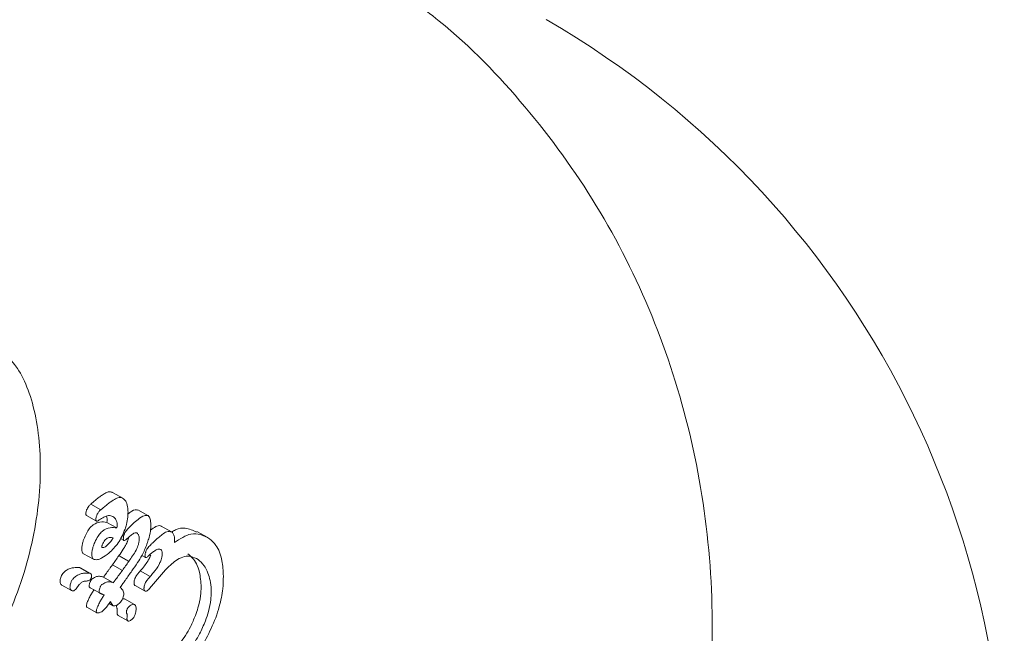
# Model space of a CAD drawing. Units: millimetres. Extents: x -4165 to 4186, y -4491 to 4029.
# Drawn here: x -342 to -326, y 360 to 370 of the extents above; entities that cross this region are included whole.
import ezdxf

# ---------------------------------------------------------------- set-up
doc = ezdxf.new("R2010")
doc.units = ezdxf.units.MM
doc.header["$LTSCALE"] = 1000
doc.layers.add('1 EQUIPMENT', color=7, linetype='Continuous', lineweight=18)

# ---------------------------------------------------------------- blocks, each defined once
blk = doc.blocks.new('GI 28-1002')
at = {"layer": '1 EQUIPMENT'}
for p, q in [((-340.247, 362.28), (-340.413, 362.373)), ((-340.607, 362.091), (-340.771, 362.183)), ((-340.607, 362.091), (-340.606, 362.092)), ((-339.835, 361.996), (-340.001, 362.089)), ((-340.84, 361.995), (-340.676, 361.903)), ((-340.409, 361.983), (-340.407, 361.982)), ((-340.341, 361.793), (-340.505, 361.885)), ((-339.45, 361.73), (-339.616, 361.823)), ((-340.284, 361.62), (-340.225, 361.587)), ((-338.867, 361.641), (-339.032, 361.733)), ((-340.887, 361.371), (-340.724, 361.28)), ((-340.311, 361.337), (-340.309, 361.34)), ((-340.148, 361.246), (-340.311, 361.337)), ((-340.146, 361.249), (-340.309, 361.34)), ((-339.934, 361.343), (-339.872, 361.308)), ((-340.796, 361.054), (-340.958, 361.145)), ((-340.776, 361.048), (-340.938, 361.139)), ((-340.251, 361.098), (-340.415, 361.189)), ((-340.148, 361.246), (-340.146, 361.249)), ((-339.547, 361.106), (-339.542, 361.112)), ((-339.542, 361.112), (-339.538, 361.12)), ((-340.408, 360.901), (-340.57, 360.992)), ((-339.967, 361.081), (-339.96, 361.089)), ((-339.796, 360.998), (-339.96, 361.089)), ((-339.803, 360.989), (-339.796, 360.998)), ((-341.245, 360.857), (-341.083, 360.767)), ((-340.985, 360.828), (-340.982, 360.833)), ((-340.78, 360.815), (-340.786, 360.819)), ((-340.78, 360.815), (-340.617, 360.724)), ((-340.4, 360.896), (-340.403, 360.898)), ((-340.043, 360.851), (-340.049, 360.853)), ((-340.044, 360.849), (-339.881, 360.758)), ((-340.055, 360.539), (-340.218, 360.63)), ((-340.833, 360.495), (-340.671, 360.404)), ((-340.471, 360.554), (-340.404, 360.516)), ((-340.323, 360.361), (-340.161, 360.27))]:
    blk.add_line(p, q, dxfattribs=at)
blk.add_arc((-340.813, 357.134), 14.994, 214.3205, 60, dxfattribs=at)
for centre, major_axis, ratio, start_param, end_param in [((-353.662, 366.011), (17.115, 3.012), 0.585531, 5.549388, 5.552673), ((-353.178, 365.676), (14.543, 4.651), 0.75551, 5.497165, 5.510519), ((-353.178, 365.676), (14.75, 4.717), 0.75551, 5.494754, 5.507914), ((-352.945, 365.516), (15.797, 3.865), 0.678063, 5.509872, 5.539266), ((-353.068, 365.6), (14.736, 4.731), 0.756581, 5.486944, 5.500332)]:
    blk.add_ellipse(centre, major_axis=major_axis, ratio=ratio, start_param=start_param, end_param=end_param, dxfattribs=at)
for points, knots in [([(-350.971, 347.211), (-350.619, 347.027), (-349.684, 346.54), (-348.051, 345.987), (-346.089, 345.634), (-344.079, 345.593), (-342.068, 345.86), (-340.1, 346.43), (-338.217, 347.291), (-336.462, 348.426), (-334.875, 349.809), (-333.493, 351.411), (-332.348, 353.195), (-331.468, 355.122), (-330.873, 357.148), (-330.58, 359.226), (-330.594, 361.309), (-330.917, 363.347), (-331.542, 365.291), (-332.45, 367.101), (-333.63, 368.717), (-334.804, 369.947), (-335.648, 370.526), (-335.946, 370.731)], [0, 0, 0, 0, 0.029545, 0.07855, 0.127592, 0.176719, 0.225977, 0.275393, 0.324971, 0.3747, 0.42456, 0.474527, 0.524574, 0.574673, 0.624789, 0.674887, 0.72493, 0.774873, 0.824677, 0.874309, 0.923755, 0.973027, 1, 1, 1, 1]), ([(-343.506, 364.11), (-343.727, 363.829), (-344.17, 363.266), (-344.896, 362.084), (-345.601, 360.852), (-346.212, 359.675), (-346.642, 358.637), (-346.787, 357.812), (-346.552, 357.289), (-345.956, 357.113), (-345.097, 357.288), (-344.086, 357.83), (-343.085, 358.739), (-342.277, 359.924), (-341.764, 361.227), (-341.556, 362.516), (-341.632, 363.657), (-341.939, 364.475), (-342.393, 364.819), (-342.917, 364.709), (-343.311, 364.308), (-343.506, 364.11)], [0, 0, 0, 0, 0.053601, 0.107262, 0.15934, 0.210431, 0.262929, 0.317323, 0.371249, 0.422923, 0.474215, 0.527494, 0.582079, 0.635228, 0.686478, 0.738082, 0.791732, 0.846265, 0.898971, 0.950061, 1, 1, 1, 1]), ([(-340.569, 362.34), (-340.548, 362.354), (-340.497, 362.387), (-340.445, 362.391), (-340.418, 362.375), (-340.413, 362.372)], [0, 0, 0, 0, 0.368224, 0.898627, 1, 1, 1, 1]), ([(-340.726, 362.221), (-340.708, 362.236), (-340.673, 362.267), (-340.621, 362.307), (-340.586, 362.329), (-340.569, 362.34)], [0, 0, 0, 0, 0.326482, 0.66276, 1, 1, 1, 1]), ([(-340.403, 362.248), (-340.42, 362.237), (-340.454, 362.215), (-340.507, 362.175), (-340.543, 362.145), (-340.561, 362.129)], [0, 0, 0, 0, 0.326626, 0.662919, 1, 1, 1, 1]), ([(-340.236, 362.273), (-340.252, 362.282), (-340.28, 362.297), (-340.336, 362.291), (-340.377, 362.264), (-340.403, 362.248)], [0, 0, 0, 0, 0.338458, 0.580337, 1, 1, 1, 1]), ([(-340.16, 362.054), (-340.161, 362.084), (-340.165, 362.158), (-340.193, 362.234), (-340.223, 362.261), (-340.236, 362.273)], [0, 0, 0, 0, 0.276217, 0.681152, 1, 1, 1, 1]), ([(-340.851, 362.026), (-340.85, 362.031), (-340.849, 362.045), (-340.844, 362.067), (-340.839, 362.081), (-340.837, 362.088)], [0, 0, 0, 0, 0.304109, 0.678922, 1, 1, 1, 1]), ([(-340.837, 362.088), (-340.833, 362.098), (-340.823, 362.123), (-340.799, 362.158), (-340.782, 362.174), (-340.771, 362.184)], [0, 0, 0, 0, 0.219762, 0.521148, 1, 1, 1, 1]), ([(-340.771, 362.183), (-340.767, 362.186), (-340.76, 362.193), (-340.744, 362.205), (-340.733, 362.215), (-340.726, 362.221)], [0, 0, 0, 0, 0.2572, 0.5144, 1, 1, 1, 1]), ([(-340.606, 362.092), (-340.613, 362.086), (-340.629, 362.072), (-340.652, 362.042), (-340.667, 362.012), (-340.671, 361.999), (-340.672, 361.996)], [0, 0, 0, 0, 0.296564, 0.725997, 0.940101, 1, 1, 1, 1]), ([(-340.561, 362.129), (-340.565, 362.126), (-340.573, 362.119), (-340.588, 362.106), (-340.599, 362.097), (-340.607, 362.091)], [0, 0, 0, 0, 0.257259, 0.514518, 1, 1, 1, 1]), ([(-340.162, 362.021), (-340.12, 362.054), (-340.061, 362.102), (-340.012, 362.09), (-339.998, 362.087)], [0, 0, 0, 0, 0.701717, 1, 1, 1, 1]), ([(-340.841, 361.995), (-340.842, 361.997), (-340.846, 362), (-340.85, 362.011), (-340.85, 362.021), (-340.851, 362.026)], [0, 0, 0, 0, 0.299755, 0.719354, 1, 1, 1, 1]), ([(-340.672, 361.996), (-340.675, 361.99), (-340.68, 361.975), (-340.685, 361.952), (-340.686, 361.939), (-340.686, 361.934)], [0, 0, 0, 0, 0.316872, 0.720069, 1, 1, 1, 1]), ([(-340.686, 361.934), (-340.686, 361.929), (-340.686, 361.919), (-340.682, 361.909), (-340.678, 361.905), (-340.676, 361.904)], [0, 0, 0, 0, 0.301025, 0.704217, 1, 1, 1, 1]), ([(-340.676, 361.904), (-340.673, 361.903), (-340.665, 361.901), (-340.649, 361.913), (-340.637, 361.921), (-340.631, 361.925)], [0, 0, 0, 0, 0.229028, 0.612637, 1, 1, 1, 1]), ([(-340.631, 361.925), (-340.606, 361.941), (-340.553, 361.975), (-340.476, 362.007), (-340.431, 361.991), (-340.409, 361.983)], [0, 0, 0, 0, 0.310302, 0.647183, 1, 1, 1, 1]), ([(-340.505, 361.885), (-340.504, 361.904), (-340.5, 361.945), (-340.507, 361.972), (-340.511, 361.987)], [0, 0, 0, 0, 0.484653, 1, 1, 1, 1]), ([(-340.407, 361.982), (-340.396, 361.974), (-340.372, 361.955), (-340.347, 361.911), (-340.336, 361.852), (-340.339, 361.812), (-340.341, 361.793)], [0, 0, 0, 0, 0.277636, 0.637638, 0.826593, 1, 1, 1, 1]), ([(-340.208, 361.776), (-340.201, 361.8), (-340.18, 361.865), (-340.163, 361.963), (-340.161, 362.027), (-340.16, 362.054)], [0, 0, 0, 0, 0.257826, 0.684758, 1, 1, 1, 1]), ([(-339.832, 361.995), (-339.853, 361.997), (-339.903, 362.003), (-339.99, 361.939), (-340.082, 361.865), (-340.141, 361.803), (-340.17, 361.772)], [0, 0, 0, 0, 0.2097494, 0.5076477, 0.7527005, 1, 1, 1, 1]), ([(-339.786, 361.846), (-339.787, 361.865), (-339.79, 361.914), (-339.805, 361.968), (-339.824, 361.987), (-339.832, 361.995)], [0, 0, 0, 0, 0.267484, 0.696174, 1, 1, 1, 1]), ([(-340.883, 361.61), (-340.87, 361.642), (-340.843, 361.707), (-340.788, 361.791), (-340.71, 361.865), (-340.611, 361.9), (-340.543, 361.89), (-340.505, 361.885)], [0, 0, 0, 0, 0.116271, 0.232736, 0.388378, 0.668797, 1, 1, 1, 1]), ([(-340.341, 361.793), (-340.378, 361.798), (-340.451, 361.809), (-340.555, 361.77), (-340.638, 361.681), (-340.686, 361.602), (-340.71, 361.542), (-340.72, 361.519)], [0, 0, 0, 0, 0.327541, 0.658199, 0.786168, 0.915208, 1, 1, 1, 1]), ([(-340.475, 361.381), (-340.447, 361.407), (-340.375, 361.475), (-340.277, 361.605), (-340.225, 361.734), (-340.208, 361.776)], [0, 0, 0, 0, 0.293215, 0.76886, 1, 1, 1, 1]), ([(-340.17, 361.772), (-340.177, 361.764), (-340.188, 361.751), (-340.204, 361.729), (-340.215, 361.711), (-340.221, 361.696), (-340.223, 361.691)], [0, 0, 0, 0, 0.380383, 0.616537, 0.854132, 1, 1, 1, 1]), ([(-339.841, 361.557), (-339.832, 361.583), (-339.81, 361.654), (-339.789, 361.757), (-339.787, 361.822), (-339.786, 361.846)], [0, 0, 0, 0, 0.274299, 0.728506, 1, 1, 1, 1]), ([(-339.794, 361.755), (-339.765, 361.778), (-339.707, 361.824), (-339.645, 361.838), (-339.617, 361.823), (-339.61, 361.819)], [0, 0, 0, 0, 0.44486, 0.873308, 1, 1, 1, 1]), ([(-339.448, 361.722), (-339.425, 361.737), (-339.346, 361.791), (-339.204, 361.802), (-339.098, 361.752), (-339.037, 361.724)], [0, 0, 0, 0, 0.143425, 0.510013, 1, 1, 1, 1]), ([(-340.915, 361.464), (-340.915, 361.476), (-340.912, 361.506), (-340.902, 361.557), (-340.889, 361.594), (-340.883, 361.61)], [0, 0, 0, 0, 0.258727, 0.685012, 1, 1, 1, 1]), ([(-340.581, 361.518), (-340.581, 361.517), (-340.583, 361.51), (-340.586, 361.5), (-340.589, 361.489), (-340.589, 361.483), (-340.589, 361.479), (-340.586, 361.476), (-340.576, 361.472), (-340.55, 361.472), (-340.495, 361.509), (-340.442, 361.571), (-340.409, 361.623), (-340.402, 361.633)], [0, 0, 0, 0, 0.0086266, 0.0430298, 0.0692745, 0.0804887, 0.0918227, 0.1017461, 0.1379123, 0.2840217, 0.5256039, 0.9044701, 1, 1, 1, 1]), ([(-340.402, 361.633), (-340.419, 361.636), (-340.454, 361.642), (-340.501, 361.628), (-340.539, 361.594), (-340.563, 361.561), (-340.575, 361.531), (-340.581, 361.518)], [0, 0, 0, 0, 0.326189, 0.654599, 0.775466, 0.897533, 1, 1, 1, 1]), ([(-340.223, 361.691), (-340.225, 361.685), (-340.23, 361.669), (-340.235, 361.645), (-340.236, 361.63), (-340.237, 361.624)], [0, 0, 0, 0, 0.262714, 0.70953, 1, 1, 1, 1]), ([(-340.237, 361.624), (-340.236, 361.619), (-340.236, 361.607), (-340.233, 361.594), (-340.228, 361.589), (-340.226, 361.587)], [0, 0, 0, 0, 0.259599, 0.682163, 1, 1, 1, 1]), ([(-340.226, 361.587), (-340.223, 361.587), (-340.215, 361.584), (-340.196, 361.601), (-340.181, 361.614), (-340.173, 361.621)], [0, 0, 0, 0, 0.173868, 0.56772, 1, 1, 1, 1]), ([(-340.173, 361.621), (-340.154, 361.639), (-340.116, 361.672), (-340.066, 361.707), (-340.031, 361.719), (-340.017, 361.712), (-340.013, 361.71)], [0, 0, 0, 0, 0.342994, 0.661227, 0.916587, 1, 1, 1, 1]), ([(-340.169, 361.571), (-340.164, 361.584), (-340.156, 361.608), (-340.152, 361.631), (-340.15, 361.641)], [0, 0, 0, 0, 0.562699, 1, 1, 1, 1]), ([(-340.013, 361.71), (-340.008, 361.705), (-339.993, 361.693), (-339.979, 361.661), (-339.977, 361.626), (-339.977, 361.614)], [0, 0, 0, 0, 0.296358, 0.767901, 1, 1, 1, 1]), ([(-339.977, 361.614), (-339.977, 361.602), (-339.979, 361.574), (-339.989, 361.526), (-340, 361.494), (-340.004, 361.48)], [0, 0, 0, 0, 0.288109, 0.688769, 1, 1, 1, 1]), ([(-339.445, 361.727), (-339.471, 361.733), (-339.519, 361.744), (-339.62, 361.676), (-339.692, 361.609), (-339.737, 361.567)], [0, 0, 0, 0, 0.310734, 0.566622, 1, 1, 1, 1]), ([(-339.4, 361.557), (-339.399, 361.576), (-339.397, 361.621), (-339.408, 361.681), (-339.427, 361.713), (-339.441, 361.724), (-339.445, 361.727)], [0, 0, 0, 0, 0.22704, 0.519934, 0.886127, 1, 1, 1, 1]), ([(-338.825, 361.615), (-338.873, 361.642), (-338.969, 361.695), (-339.156, 361.713), (-339.309, 361.615), (-339.4, 361.557)], [0, 0, 0, 0, 0.287276, 0.574779, 1, 1, 1, 1]), ([(-338.599, 361.004), (-338.604, 361.092), (-338.618, 361.303), (-338.705, 361.508), (-338.789, 361.583), (-338.825, 361.615)], [0, 0, 0, 0, 0.286519, 0.693413, 1, 1, 1, 1]), ([(-340.891, 361.374), (-340.895, 361.378), (-340.906, 361.389), (-340.915, 361.42), (-340.915, 361.451), (-340.915, 361.464)], [0, 0, 0, 0, 0.269073, 0.697248, 1, 1, 1, 1]), ([(-340.72, 361.519), (-340.725, 361.506), (-340.737, 361.472), (-340.749, 361.42), (-340.751, 361.387), (-340.752, 361.373)], [0, 0, 0, 0, 0.258812, 0.685463, 1, 1, 1, 1]), ([(-340.309, 361.34), (-340.285, 361.374), (-340.249, 361.426), (-340.205, 361.5), (-340.181, 361.541), (-340.171, 361.566), (-340.169, 361.571)], [0, 0, 0, 0, 0.4911708, 0.7427572, 0.9464811, 1, 1, 1, 1]), ([(-340.004, 361.48), (-340.012, 361.463), (-340.038, 361.409), (-340.086, 361.334), (-340.126, 361.277), (-340.146, 361.249)], [0, 0, 0, 0, 0.1882567, 0.5914258, 1, 1, 1, 1]), ([(-340.097, 361.091), (-340.066, 361.135), (-340.009, 361.216), (-339.923, 361.354), (-339.87, 361.474), (-339.844, 361.548), (-339.841, 361.557)], [0, 0, 0, 0, 0.329229, 0.60551, 0.952921, 1, 1, 1, 1]), ([(-339.77, 361.536), (-339.786, 361.522), (-339.81, 361.499), (-339.839, 361.464), (-339.857, 361.437), (-339.864, 361.418), (-339.867, 361.41)], [0, 0, 0, 0, 0.476072, 0.723991, 0.877063, 1, 1, 1, 1]), ([(-339.782, 361.375), (-339.764, 361.389), (-339.728, 361.418), (-339.672, 361.454), (-339.641, 361.446), (-339.625, 361.442)], [0, 0, 0, 0, 0.314386, 0.646734, 1, 1, 1, 1]), ([(-339.625, 361.442), (-339.621, 361.438), (-339.61, 361.429), (-339.6, 361.407), (-339.599, 361.382), (-339.599, 361.373)], [0, 0, 0, 0, 0.298583, 0.749097, 1, 1, 1, 1]), ([(-340.752, 361.373), (-340.752, 361.362), (-340.752, 361.332), (-340.744, 361.299), (-340.732, 361.288), (-340.728, 361.283)], [0, 0, 0, 0, 0.268961, 0.701937, 1, 1, 1, 1]), ([(-340.728, 361.283), (-340.707, 361.277), (-340.665, 361.266), (-340.577, 361.303), (-340.513, 361.352), (-340.475, 361.381)], [0, 0, 0, 0, 0.294816, 0.583652, 1, 1, 1, 1]), ([(-339.96, 361.089), (-339.937, 361.117), (-339.896, 361.166), (-339.844, 361.239), (-339.808, 361.298), (-339.793, 361.335), (-339.788, 361.348)], [0, 0, 0, 0, 0.379716, 0.68089, 0.888787, 1, 1, 1, 1]), ([(-339.867, 361.41), (-339.869, 361.403), (-339.875, 361.385), (-339.881, 361.36), (-339.882, 361.345), (-339.883, 361.339)], [0, 0, 0, 0, 0.2923419, 0.7498124, 1, 1, 1, 1]), ([(-339.883, 361.339), (-339.882, 361.335), (-339.882, 361.324), (-339.878, 361.314), (-339.874, 361.31), (-339.873, 361.308)], [0, 0, 0, 0, 0.30391, 0.709425, 1, 1, 1, 1]), ([(-339.873, 361.308), (-339.87, 361.307), (-339.863, 361.305), (-339.849, 361.316), (-339.838, 361.326), (-339.833, 361.33)], [0, 0, 0, 0, 0.258788, 0.629798, 1, 1, 1, 1]), ([(-339.833, 361.33), (-339.827, 361.336), (-339.816, 361.347), (-339.799, 361.362), (-339.787, 361.371), (-339.782, 361.375)], [0, 0, 0, 0, 0.334356, 0.667051, 1, 1, 1, 1]), ([(-339.623, 361.256), (-339.633, 361.236), (-339.668, 361.155), (-339.73, 361.078), (-339.779, 361.019), (-339.796, 360.998)], [0, 0, 0, 0, 0.183927, 0.710292, 1, 1, 1, 1]), ([(-339.599, 361.373), (-339.6, 361.363), (-339.601, 361.337), (-339.61, 361.296), (-339.62, 361.268), (-339.623, 361.256)], [0, 0, 0, 0, 0.290622, 0.702855, 1, 1, 1, 1]), ([(-339.538, 361.12), (-339.475, 361.178), (-339.327, 361.314), (-339.149, 361.349), (-339.051, 361.297), (-339.014, 361.277)], [0, 0, 0, 0, 0.31828, 0.746252, 1, 1, 1, 1]), ([(-338.963, 360.827), (-338.97, 360.912), (-338.987, 361.126), (-339.079, 361.284), (-339.155, 361.349), (-339.179, 361.369)], [0, 0, 0, 0, 0.3131696, 0.7833012, 1, 1, 1, 1]), ([(-339.014, 361.277), (-338.98, 361.247), (-338.918, 361.192), (-338.839, 361.039), (-338.8, 360.881), (-338.799, 360.752), (-338.799, 360.735)], [0, 0, 0, 0, 0.308144, 0.560729, 0.940721, 1, 1, 1, 1]), ([(-341.255, 360.995), (-341.25, 361.007), (-341.237, 361.033), (-341.207, 361.07), (-341.139, 361.125), (-341.053, 361.147), (-340.987, 361.145), (-340.958, 361.145)], [0, 0, 0, 0, 0.058487, 0.129851, 0.256932, 0.670104, 1, 1, 1, 1]), ([(-340.958, 361.145), (-340.956, 361.144), (-340.951, 361.143), (-340.944, 361.142), (-340.94, 361.139), (-340.938, 361.138)], [0, 0, 0, 0, 0.362821, 0.725764, 1, 1, 1, 1]), ([(-340.52, 361.046), (-340.511, 361.058), (-340.492, 361.083), (-340.457, 361.132), (-340.431, 361.166), (-340.415, 361.189)], [0, 0, 0, 0, 0.259426, 0.518853, 1, 1, 1, 1]), ([(-340.251, 361.098), (-340.26, 361.086), (-340.279, 361.062), (-340.314, 361.014), (-340.34, 360.978), (-340.357, 360.955)], [0, 0, 0, 0, 0.259504, 0.519, 1, 1, 1, 1]), ([(-341.272, 360.913), (-341.272, 360.919), (-341.272, 360.935), (-341.267, 360.962), (-341.26, 360.984), (-341.256, 360.994), (-341.255, 360.995)], [0, 0, 0, 0, 0.2746511, 0.6769496, 0.9471647, 1, 1, 1, 1]), ([(-340.796, 361.054), (-340.816, 361.055), (-340.856, 361.057), (-340.915, 361.048), (-340.973, 361.029), (-341.02, 361.002), (-341.058, 360.964), (-341.08, 360.934), (-341.09, 360.912), (-341.093, 360.905)], [0, 0, 0, 0, 0.22791, 0.455796, 0.628975, 0.815272, 0.890179, 0.965949, 1, 1, 1, 1]), ([(-340.829, 360.925), (-340.823, 360.926), (-340.811, 360.928), (-340.795, 360.933), (-340.781, 360.944), (-340.771, 360.957), (-340.766, 360.968), (-340.764, 360.973)], [0, 0, 0, 0, 0.30102, 0.612002, 0.747917, 0.885299, 1, 1, 1, 1]), ([(-340.772, 361.046), (-340.774, 361.047), (-340.779, 361.05), (-340.786, 361.052), (-340.792, 361.053), (-340.796, 361.054)], [0, 0, 0, 0, 0.3035, 0.606978, 1, 1, 1, 1]), ([(-340.776, 360.918), (-340.774, 360.922), (-340.769, 360.933), (-340.76, 360.946), (-340.754, 360.953), (-340.752, 360.955)], [0, 0, 0, 0, 0.2857912, 0.6871999, 1, 1, 1, 1]), ([(-340.756, 361.013), (-340.757, 361.017), (-340.757, 361.024), (-340.762, 361.037), (-340.768, 361.042), (-340.772, 361.046)], [0, 0, 0, 0, 0.190515, 0.440825, 1, 1, 1, 1]), ([(-340.764, 360.973), (-340.763, 360.977), (-340.759, 360.985), (-340.756, 360.999), (-340.756, 361.008), (-340.756, 361.013)], [0, 0, 0, 0, 0.248602, 0.566484, 1, 1, 1, 1]), ([(-340.752, 360.955), (-340.733, 360.968), (-340.689, 360.997), (-340.625, 361.008), (-340.585, 360.995), (-340.565, 360.989)], [0, 0, 0, 0, 0.264164, 0.62595, 1, 1, 1, 1]), ([(-340.563, 360.988), (-340.559, 360.993), (-340.552, 361.003), (-340.537, 361.022), (-340.527, 361.036), (-340.52, 361.046)], [0, 0, 0, 0, 0.26052, 0.528658, 1, 1, 1, 1]), ([(-340.357, 360.955), (-340.361, 360.949), (-340.369, 360.939), (-340.383, 360.919), (-340.394, 360.905), (-340.4, 360.896)], [0, 0, 0, 0, 0.266172, 0.532345, 1, 1, 1, 1]), ([(-340.231, 360.9), (-340.227, 360.906), (-340.221, 360.915), (-340.211, 360.928), (-340.206, 360.937), (-340.203, 360.941)], [0, 0, 0, 0, 0.389652, 0.694677, 1, 1, 1, 1]), ([(-340.062, 360.896), (-340.062, 360.901), (-340.061, 360.916), (-340.055, 360.941), (-340.049, 360.959), (-340.046, 360.966)], [0, 0, 0, 0, 0.259189, 0.688161, 1, 1, 1, 1]), ([(-340.046, 360.966), (-340.041, 360.978), (-340.03, 361.004), (-340.001, 361.042), (-339.98, 361.066), (-339.967, 361.081)], [0, 0, 0, 0, 0.211729, 0.510639, 1, 1, 1, 1]), ([(-339.803, 360.989), (-339.813, 360.978), (-339.83, 360.96), (-339.853, 360.931), (-339.871, 360.904), (-339.879, 360.883), (-339.883, 360.875)], [0, 0, 0, 0, 0.3661034, 0.6047154, 0.845263, 1, 1, 1, 1]), ([(-338.724, 360.323), (-338.704, 360.384), (-338.651, 360.541), (-338.605, 360.781), (-338.601, 360.936), (-338.599, 361.004)], [0, 0, 0, 0, 0.262547, 0.67839, 1, 1, 1, 1]), ([(-341.249, 360.861), (-341.253, 360.863), (-341.259, 360.869), (-341.268, 360.884), (-341.27, 360.902), (-341.272, 360.913)], [0, 0, 0, 0, 0.278022, 0.556271, 1, 1, 1, 1]), ([(-341.245, 360.858), (-341.245, 360.858), (-341.247, 360.858), (-341.248, 360.859), (-341.249, 360.861)], [0, 0, 0, 0, 0.0752317, 1, 1, 1, 1]), ([(-341.093, 360.905), (-341.096, 360.896), (-341.104, 360.878), (-341.109, 360.848), (-341.109, 360.831), (-341.11, 360.822)], [0, 0, 0, 0, 0.278311, 0.630494, 1, 1, 1, 1]), ([(-341.11, 360.822), (-341.109, 360.815), (-341.108, 360.801), (-341.101, 360.783), (-341.093, 360.775), (-341.087, 360.77)], [0, 0, 0, 0, 0.278836, 0.53999, 1, 1, 1, 1]), ([(-341.087, 360.77), (-341.078, 360.765), (-341.063, 360.757), (-341.034, 360.769), (-341.008, 360.795), (-340.992, 360.817), (-340.985, 360.828)], [0, 0, 0, 0, 0.3677066, 0.5845722, 0.8024564, 1, 1, 1, 1]), ([(-340.982, 360.833), (-340.974, 360.844), (-340.956, 360.87), (-340.922, 360.905), (-340.894, 360.917), (-340.877, 360.92), (-340.873, 360.921)], [0, 0, 0, 0, 0.202441, 0.47313, 0.859615, 1, 1, 1, 1]), ([(-340.873, 360.921), (-340.869, 360.921), (-340.862, 360.922), (-340.847, 360.923), (-340.836, 360.925), (-340.829, 360.925)], [0, 0, 0, 0, 0.25, 0.5, 1, 1, 1, 1]), ([(-340.815, 360.604), (-340.806, 360.624), (-340.786, 360.668), (-340.751, 360.728), (-340.726, 360.765), (-340.713, 360.784)], [0, 0, 0, 0, 0.310258, 0.650939, 1, 1, 1, 1]), ([(-340.795, 360.85), (-340.794, 360.857), (-340.792, 360.873), (-340.785, 360.897), (-340.778, 360.912), (-340.776, 360.918)], [0, 0, 0, 0, 0.329399, 0.743552, 1, 1, 1, 1]), ([(-340.786, 360.819), (-340.788, 360.821), (-340.792, 360.824), (-340.796, 360.835), (-340.795, 360.846), (-340.795, 360.85)], [0, 0, 0, 0, 0.30268, 0.725637, 1, 1, 1, 1]), ([(-340.614, 360.827), (-340.617, 360.82), (-340.624, 360.803), (-340.631, 360.779), (-340.632, 360.764), (-340.633, 360.759)], [0, 0, 0, 0, 0.324842, 0.747638, 1, 1, 1, 1]), ([(-340.589, 360.865), (-340.592, 360.862), (-340.598, 360.855), (-340.607, 360.842), (-340.612, 360.831), (-340.614, 360.827)], [0, 0, 0, 0, 0.284433, 0.725437, 1, 1, 1, 1]), ([(-340.403, 360.898), (-340.424, 360.905), (-340.461, 360.917), (-340.525, 360.905), (-340.567, 360.878), (-340.589, 360.865)], [0, 0, 0, 0, 0.395972, 0.693412, 1, 1, 1, 1]), ([(-340.289, 360.818), (-340.284, 360.826), (-340.272, 360.842), (-340.253, 360.869), (-340.239, 360.889), (-340.231, 360.9)], [0, 0, 0, 0, 0.288645, 0.577288, 1, 1, 1, 1]), ([(-340.251, 360.627), (-340.246, 360.639), (-340.237, 360.663), (-340.23, 360.698), (-340.229, 360.731), (-340.244, 360.782), (-340.269, 360.802), (-340.289, 360.818)], [0, 0, 0, 0, 0.1075375, 0.2162601, 0.3094338, 0.4607576, 1, 1, 1, 1]), ([(-340.049, 360.853), (-340.051, 360.855), (-340.057, 360.86), (-340.062, 360.875), (-340.062, 360.89), (-340.062, 360.896)], [0, 0, 0, 0, 0.298338, 0.716805, 1, 1, 1, 1]), ([(-339.883, 360.875), (-339.885, 360.869), (-339.891, 360.852), (-339.897, 360.827), (-339.898, 360.811), (-339.899, 360.805)], [0, 0, 0, 0, 0.259082, 0.698327, 1, 1, 1, 1]), ([(-339.899, 360.805), (-339.899, 360.798), (-339.899, 360.784), (-339.894, 360.769), (-339.888, 360.764), (-339.886, 360.762)], [0, 0, 0, 0, 0.2995307, 0.7012626, 1, 1, 1, 1]), ([(-339.886, 360.762), (-339.877, 360.757), (-339.863, 360.749), (-339.834, 360.77), (-339.818, 360.79), (-339.81, 360.8)], [0, 0, 0, 0, 0.428177, 0.718918, 1, 1, 1, 1]), ([(-339.057, 360.361), (-339.042, 360.402), (-339.005, 360.508), (-338.97, 360.673), (-338.965, 360.78), (-338.963, 360.827)], [0, 0, 0, 0, 0.260794, 0.672809, 1, 1, 1, 1]), ([(-340.551, 360.693), (-340.562, 360.677), (-340.586, 360.642), (-340.621, 360.582), (-340.642, 360.537), (-340.653, 360.513)], [0, 0, 0, 0, 0.3094175, 0.6487207, 1, 1, 1, 1]), ([(-340.633, 360.759), (-340.633, 360.755), (-340.633, 360.744), (-340.63, 360.733), (-340.626, 360.73), (-340.624, 360.728)], [0, 0, 0, 0, 0.30383, 0.713116, 1, 1, 1, 1]), ([(-340.624, 360.728), (-340.621, 360.727), (-340.616, 360.723), (-340.605, 360.718), (-340.598, 360.715), (-340.594, 360.713)], [0, 0, 0, 0, 0.29161, 0.583161, 1, 1, 1, 1]), ([(-340.594, 360.713), (-340.589, 360.711), (-340.579, 360.707), (-340.565, 360.701), (-340.556, 360.696), (-340.551, 360.693)], [0, 0, 0, 0, 0.323634, 0.661801, 1, 1, 1, 1]), ([(-340.404, 360.516), (-340.394, 360.516), (-340.365, 360.514), (-340.321, 360.54), (-340.282, 360.578), (-340.263, 360.602), (-340.254, 360.621), (-340.251, 360.627)], [0, 0, 0, 0, 0.227797, 0.674699, 0.806506, 0.939678, 1, 1, 1, 1]), ([(-340.25, 360.629), (-340.244, 360.632), (-340.231, 360.638), (-340.221, 360.632), (-340.215, 360.628)], [0, 0, 0, 0, 0.438808, 1, 1, 1, 1]), ([(-338.799, 360.735), (-338.8, 360.698), (-338.804, 360.602), (-338.835, 360.439), (-338.875, 360.322), (-338.893, 360.27)], [0, 0, 0, 0, 0.260905, 0.672994, 1, 1, 1, 1]), ([(-340.841, 360.523), (-340.84, 360.53), (-340.837, 360.546), (-340.828, 360.575), (-340.819, 360.594), (-340.815, 360.604)], [0, 0, 0, 0, 0.2757309, 0.6517741, 1, 1, 1, 1]), ([(-340.833, 360.495), (-340.835, 360.496), (-340.838, 360.5), (-340.841, 360.509), (-340.841, 360.519), (-340.841, 360.523)], [0, 0, 0, 0, 0.2599854, 0.6848094, 1, 1, 1, 1]), ([(-340.653, 360.513), (-340.656, 360.506), (-340.663, 360.492), (-340.672, 360.468), (-340.677, 360.447), (-340.678, 360.436), (-340.679, 360.433)], [0, 0, 0, 0, 0.2718154, 0.5252158, 0.8676322, 1, 1, 1, 1]), ([(-340.672, 360.405), (-340.658, 360.404), (-340.623, 360.401), (-340.564, 360.435), (-340.522, 360.485), (-340.508, 360.501)], [0, 0, 0, 0, 0.289382, 0.773519, 1, 1, 1, 1]), ([(-340.508, 360.501), (-340.507, 360.503), (-340.5, 360.512), (-340.487, 360.531), (-340.468, 360.558), (-340.454, 360.577), (-340.447, 360.587)], [0, 0, 0, 0, 0.062486, 0.311061, 0.65553, 1, 1, 1, 1]), ([(-340.447, 360.587), (-340.446, 360.585), (-340.444, 360.581), (-340.439, 360.573), (-340.436, 360.567), (-340.434, 360.564)], [0, 0, 0, 0, 0.259419, 0.518838, 1, 1, 1, 1]), ([(-340.434, 360.564), (-340.429, 360.555), (-340.422, 360.543), (-340.413, 360.526), (-340.407, 360.52), (-340.404, 360.516)], [0, 0, 0, 0, 0.499554, 0.749433, 1, 1, 1, 1]), ([(-340.343, 360.484), (-340.345, 360.489), (-340.348, 360.497), (-340.348, 360.513), (-340.347, 360.526), (-340.344, 360.533), (-340.344, 360.534)], [0, 0, 0, 0, 0.4248, 0.678969, 0.935265, 1, 1, 1, 1]), ([(-340.337, 360.452), (-340.337, 360.456), (-340.337, 360.464), (-340.339, 360.474), (-340.342, 360.481), (-340.343, 360.484)], [0, 0, 0, 0, 0.303017, 0.605927, 1, 1, 1, 1]), ([(-340.339, 360.408), (-340.339, 360.412), (-340.338, 360.42), (-340.337, 360.435), (-340.337, 360.445), (-340.337, 360.452)], [0, 0, 0, 0, 0.264097, 0.528219, 1, 1, 1, 1]), ([(-340.141, 360.508), (-340.148, 360.501), (-340.158, 360.49), (-340.172, 360.468), (-340.18, 360.449), (-340.185, 360.431), (-340.187, 360.414), (-340.185, 360.402), (-340.182, 360.396), (-340.181, 360.394)], [0, 0, 0, 0, 0.249972, 0.385946, 0.523412, 0.643501, 0.747515, 0.898278, 1, 1, 1, 1]), ([(-340.052, 360.538), (-340.059, 360.541), (-340.077, 360.548), (-340.109, 360.536), (-340.133, 360.515), (-340.141, 360.508)], [0, 0, 0, 0, 0.2964398, 0.7440539, 1, 1, 1, 1]), ([(-340.029, 360.45), (-340.028, 360.461), (-340.028, 360.49), (-340.036, 360.522), (-340.048, 360.533), (-340.052, 360.538)], [0, 0, 0, 0, 0.268126, 0.697963, 1, 1, 1, 1]), ([(-340.679, 360.433), (-340.679, 360.429), (-340.679, 360.42), (-340.677, 360.41), (-340.673, 360.406), (-340.672, 360.405)], [0, 0, 0, 0, 0.260196, 0.673986, 1, 1, 1, 1]), ([(-340.323, 360.361), (-340.327, 360.365), (-340.335, 360.371), (-340.34, 360.39), (-340.34, 360.403), (-340.339, 360.408)], [0, 0, 0, 0, 0.472491, 0.792856, 1, 1, 1, 1]), ([(-340.181, 360.394), (-340.18, 360.391), (-340.178, 360.386), (-340.175, 360.375), (-340.175, 360.366), (-340.175, 360.361)], [0, 0, 0, 0, 0.302228, 0.604944, 1, 1, 1, 1]), ([(-340.175, 360.361), (-340.175, 360.357), (-340.175, 360.35), (-340.176, 360.336), (-340.177, 360.325), (-340.177, 360.317)], [0, 0, 0, 0, 0.264221, 0.528394, 1, 1, 1, 1]), ([(-340.177, 360.317), (-340.177, 360.31), (-340.178, 360.293), (-340.17, 360.276), (-340.158, 360.267), (-340.149, 360.268), (-340.145, 360.268)], [0, 0, 0, 0, 0.204369, 0.495103, 0.799297, 1, 1, 1, 1]), ([(-340.145, 360.268), (-340.129, 360.274), (-340.107, 360.283), (-340.076, 360.314), (-340.059, 360.339), (-340.048, 360.363), (-340.039, 360.389), (-340.032, 360.418), (-340.03, 360.44), (-340.029, 360.45)], [0, 0, 0, 0, 0.350104, 0.474257, 0.599602, 0.694177, 0.740862, 0.877278, 1, 1, 1, 1]), ([(-339.436, 359.365), (-339.307, 359.467), (-339.116, 359.617), (-338.869, 359.981), (-338.774, 360.206), (-338.724, 360.323)], [0, 0, 0, 0, 0.504935, 0.742053, 1, 1, 1, 1]), ([(-339.427, 359.783), (-339.387, 359.824), (-339.288, 359.928), (-339.155, 360.126), (-339.083, 360.298), (-339.057, 360.361)], [0, 0, 0, 0, 0.2947691, 0.7397981, 1, 1, 1, 1]), ([(-338.893, 360.27), (-338.924, 360.198), (-338.996, 360.028), (-339.129, 359.834), (-339.224, 359.735), (-339.265, 359.692)], [0, 0, 0, 0, 0.297111, 0.698638, 1, 1, 1, 1])]:
    blk.add_open_spline(points, degree=3, knots=knots, dxfattribs=at)

msp = doc.modelspace()

# ---------------------------------------------------------------- block references
at = {"layer": '1 EQUIPMENT'}
msp.add_blockref('GI 28-1002', (0, 0), dxfattribs=at)

doc.saveas('drawing.dxf')
